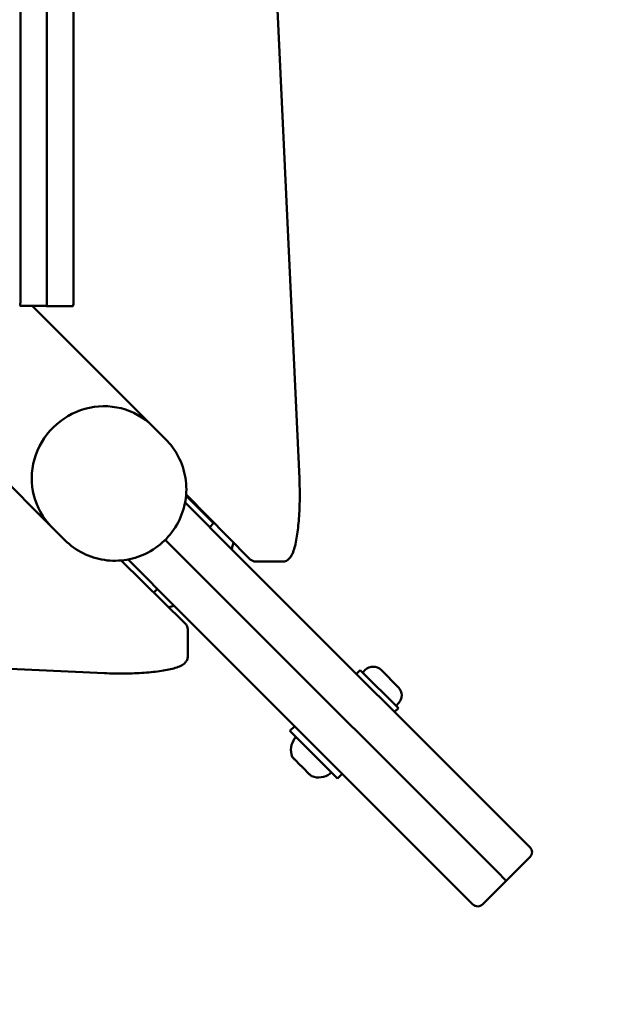
# Model space of a CAD drawing. Units: millimetres. Extents: x 21352 to 48674, y 9217 to 16279.
# Drawn here: x 24036 to 24209, y 10892 to 11185 of the extents above; entities that cross this region are included whole.
import ezdxf

# ---------------------------------------------------------------- set-up
doc = ezdxf.new("R2010")
doc.units = ezdxf.units.MM
doc.layers.add('MD_Visible', color=7, linetype='Continuous', lineweight=50)
doc.styles.get("Standard").update_dxf_attribs({"font": 'GOTHIC.TTF'})
doc.dimstyles.new('ISO-25', dxfattribs={"dimtxt": 200, "dimasz": 120, "dimexe": 1.25, "dimexo": 0.625, "dimgap": 50, "dimtad": 1, "dimdec": 0, "dimlfac": 0.1, "dimrnd": 5, "dimtxsty": 'Standard', "dimcen": 0, "dimse1": 1, "dimse2": 1, "dimclrd": 256, "dimclre": 8, "dimclrt": 256, "dimadec": 0, "dimazin": 0, "dimtfac": 1, "dimtdec": 0, "dimtmove": 0, "dimatfit": 3, "dimfxl": 1, "dimlwd": 5, "dimlwe": 5, "dimarcsym": 0})

# ---------------------------------------------------------------- blocks, each defined once
blk = doc.blocks.new('CustomObjectsInViewport8_0')
at = {"layer": 'MD_Visible'}
for p, q in [((2560.01, 1059.23), (2560.01, -8.6)), ((2567.89, 1059.23), (2567.89, -8.6)), ((2552.12, -8.48), (2552.12, 114.44)), ((2560, -8.48), (2560, 114.44)), ((2635.08, -60.81), (2627.13, 110.07)), ((2551.94, -9.48), (2559.82, -9.48)), ((2555.62, -9.48), (2591.38, -45.24)), ((2559.81, -9.58), (2559.7, -9.48)), ((2567.71, -9.6), (2559.84, -9.6)), ((2525.64, -39.45), (2561.39, -75.22)), ((2591.38, -45.24), (2595.35, -49.22)), ((2609.56, -74.18), (2601.37, -65.99)), ((2601.4, -65.59), (2620.21, -84.69)), ((2601.09, -67.97), (2615.83, -82.71)), ((2561.39, -75.22), (2565.37, -79.19)), ((2609.56, -74.18), (2608.43, -75.31)), ((2609.01, -73.32), (2608.85, -73.47)), ((2595.21, -79.06), (2608.49, -92.34)), ((2608.49, -92.34), (2595.21, -79.06)), ((2701.24, -168.15), (2615.83, -82.71)), ((2582.07, -85.22), (2601.02, -103.89)), ((2598.86, -99.68), (2584.12, -84.94)), ((2630.06, -85.57), (2622.18, -85.57)), ((2592.87, -93.69), (2591.78, -94.79)), ((2693.9, -177.78), (2608.49, -92.34)), ((2608.49, -92.34), (2693.9, -177.78)), ((2598.86, -99.68), (2684.27, -185.12)), ((2601.89, -105.86), (2601.89, -113.74)), ((2577.14, -118.75), (2406.26, -110.8)), ((2653.2, -117.83), (2652.07, -118.96)), ((2664.51, -129.15), (2653.2, -117.83)), ((2654.65, -117.8), (2653.91, -118.54)), ((2659.39, -117.8), (2664.55, -122.96)), ((2664.55, -127.7), (2663.81, -128.44)), ((2664.51, -129.15), (2663.38, -130.28)), ((2633.68, -134.52), (2632.27, -135.93)), ((2646.41, -150.08), (2632.27, -135.93)), ((2633.22, -143.95), (2633.05, -143.79)), ((2633.22, -143.95), (2633.46, -144.19)), ((2633.7, -144.43), (2633.46, -144.19)), ((2635.33, -146.06), (2633.7, -144.43)), ((2637.91, -148.65), (2636.28, -147.02)), ((2638.15, -148.89), (2637.91, -148.65)), ((2638.15, -148.89), (2638.39, -149.12)), ((2638.55, -149.29), (2638.39, -149.12)), ((2647.82, -148.66), (2646.41, -150.08)), ((2701.24, -168.15), (2703.67, -170.58)), ((2696.6, -180.48), (2703.67, -173.41)), ((2693.9, -177.78), (2696.6, -180.48)), ((2696.6, -180.48), (2693.9, -177.78)), ((2696.6, -180.48), (2689.53, -187.55)), ((2686.7, -187.55), (2684.27, -185.12))]:
    blk.add_line(p, q, dxfattribs=at)
for start, end in [(343.3575, 348.0237), (281.9763, 285.9857)]:
    blk.add_arc((2591.01, -74.69), 25, start, end, dxfattribs=at)
at = {"layer": 'MD_Visible', "extrusion": (0, 0, -1)}
for centre, radius, start, end in [((-2657.02, -120.17), 3.35, 45.0083, 135.0083), ((-2662.18, -125.33), 3.35, 135.0083, 225.0083), ((-2638.51, -141.59), 5.93, 340.1522, 35.2917), ((-2634.08, -138.45), 0.5, 35.2917, 135.0083), ((-2633.41, -143.43), 0.5, 315.0083, 340.1522), ((-2638.91, -148.94), 0.5, 289.8644, 315.0083), ((-2640.75, -143.83), 5.93, 234.7248, 289.8644), ((-2643.89, -148.26), 0.5, 135.0083, 234.7248), ((-2702.26, -171.99), 2, 135.0083, 225.0083), ((-2688.11, -186.13), 2, 225.0083, 315.0083)]:
    blk.add_arc(centre, radius, start, end, dxfattribs=at)
for centre in [(2551.94, -8.48), (2559.84, -8.6)]:
    blk.add_ellipse(centre, major_axis=(0, 1), ratio=0.173648, start_param=1.570796, end_param=3.316126, dxfattribs=at)
at = {"layer": 'MD_Visible'}
for centre, major_axis, ratio, end_param in [((2559.82, -8.48), (0, -1), 0.173648, 1.570796), ((2567.71, -8.6), (0, -1), 0.173648, 1.570796), ((2576.39, -60.23), (14.99, 14.99), 0.970296, 3.141593), ((2576.39, -60.23), (14.99, 14.99), 0.970296, 3.141593)]:
    blk.add_ellipse(centre, major_axis=major_axis, ratio=ratio, start_param=0, end_param=end_param, dxfattribs=at)
for points, knots in [([(2565.37, -79.19), (2566.94, -80.77), (2568.77, -82.09), (2572.75, -84.08), (2574.9, -84.76), (2579.31, -85.41), (2581.57, -85.38), (2585.98, -84.62), (2588.13, -83.88), (2592.12, -81.77), (2593.95, -80.38), (2597.09, -77.11), (2598.41, -75.21), (2600.37, -71.1), (2601.02, -68.89), (2601.58, -64.38), (2601.5, -62.08), (2600.6, -57.65), (2599.8, -55.51), (2597.76, -51.97), (2596.64, -50.51), (2595.35, -49.22)], [2.35605, 2.35605, 2.35605, 2.35605, 2.667358, 2.667358, 2.980345, 2.980345, 3.297735, 3.297735, 3.620592, 3.620592, 3.947858, 3.947858, 4.276669, 4.276669, 4.603479, 4.603479, 4.925539, 4.925539, 5.24207, 5.24207, 5.497643, 5.497643, 5.497643, 5.497643]), ([(2630.06, -85.57), (2630.49, -85.57), (2630.9, -85.45), (2631.64, -85.08), (2631.93, -84.81), (2632.66, -83.99), (2632.93, -83.4), (2633.63, -81.63), (2633.96, -80.26), (2634.51, -77.09), (2634.72, -75.32), (2635.03, -71.58), (2635.13, -69.61), (2635.21, -65.63), (2635.19, -63.61), (2635.1, -61.38), (2635.09, -61.09), (2635.08, -60.81)], [6.283185, 6.283185, 6.283185, 6.283185, 6.370436, 6.370436, 6.478249, 6.478249, 6.702876, 6.702876, 7.069395, 7.069395, 7.412931, 7.412931, 7.742283, 7.742283, 8.068446, 8.068446, 8.115781, 8.115781, 8.115781, 8.115781]), ([(2622.18, -85.57), (2622.01, -85.57), (2621.84, -85.55), (2621.52, -85.48), (2621.36, -85.43), (2621.07, -85.32), (2620.94, -85.25), (2620.7, -85.1), (2620.59, -85.03), (2620.39, -84.86), (2620.3, -84.78), (2620.21, -84.69)], [0, 0, 0, 0, 0.0349066, 0.0349066, 0.0698132, 0.0698132, 0.1047198, 0.1047198, 0.1396263, 0.1396263, 0.1745329, 0.1745329, 0.1745329, 0.1745329]), ([(2601.02, -103.89), (2601.1, -103.97), (2601.19, -104.06), (2601.35, -104.26), (2601.43, -104.37), (2601.58, -104.62), (2601.64, -104.75), (2601.76, -105.04), (2601.81, -105.19), (2601.87, -105.52), (2601.89, -105.69), (2601.89, -105.86)], [6.1086524, 6.1086524, 6.1086524, 6.1086524, 6.143559, 6.143559, 6.1784656, 6.1784656, 6.2133721, 6.2133721, 6.2482787, 6.2482787, 6.2831853, 6.2831853, 6.2831853, 6.2831853]), ([(2577.14, -118.75), (2579.07, -118.84), (2581.09, -118.88), (2585.08, -118.83), (2587.04, -118.75), (2590.76, -118.49), (2592.51, -118.3), (2595.65, -117.82), (2597.03, -117.53), (2599.4, -116.8), (2600.37, -116.5), (2601.4, -115.28), (2601.56, -115.03), (2601.81, -114.44), (2601.89, -114.09), (2601.89, -113.74)], [4.45059, 4.45059, 4.45059, 4.45059, 4.777616, 4.777616, 5.103659, 5.103659, 5.432181, 5.432181, 5.771194, 5.771194, 6.137713, 6.137713, 6.210449, 6.210449, 6.283185, 6.283185, 6.283185, 6.283185]), ([(2633.7, -144.43), (2633.69, -144.43), (2633.69, -144.43), (2633.61, -144.35), (2633.54, -144.27), (2633.43, -144.15), (2633.39, -144.1), (2633.32, -144.03), (2633.29, -144), (2633.23, -143.96), (2633.22, -143.95), (2633.22, -143.95), (2633.22, -143.95), (2633.22, -143.95)], [-0.0006567, -0.0006567, -0.0006567, -0.0006567, 0, 0, 0.0394171, 0.0394171, 0.0702393, 0.0702393, 0.1010616, 0.1010616, 0.1404787, 0.1404787, 0.1411354, 0.1411354, 0.1411354, 0.1411354]), ([(2636.28, -147.02), (2636.28, -147.02), (2636.28, -147.01), (2636.2, -146.93), (2636.11, -146.84), (2635.96, -146.67), (2635.89, -146.6), (2635.74, -146.45), (2635.67, -146.38), (2635.5, -146.23), (2635.41, -146.15), (2635.33, -146.06), (2635.33, -146.06), (2635.33, -146.06)], [-0.0006567, -0.0006567, -0.0006567, -0.0006567, 0, 0, 0.0394171, 0.0394171, 0.0702393, 0.0702393, 0.1010616, 0.1010616, 0.1404787, 0.1404787, 0.1411354, 0.1411354, 0.1411354, 0.1411354]), ([(2638.39, -149.12), (2638.39, -149.12), (2638.39, -149.12), (2638.39, -149.13), (2638.38, -149.11), (2638.34, -149.06), (2638.31, -149.03), (2638.24, -148.95), (2638.2, -148.91), (2638.07, -148.8), (2638, -148.73), (2637.91, -148.65), (2637.91, -148.65), (2637.91, -148.65)], [-0.0006567, -0.0006567, -0.0006567, -0.0006567, 0, 0, 0.0394171, 0.0394171, 0.0702393, 0.0702393, 0.1010616, 0.1010616, 0.1404787, 0.1404787, 0.1411354, 0.1411354, 0.1411354, 0.1411354])]:
    blk.add_open_spline(points, degree=3, knots=knots, dxfattribs=at)
blk = doc.blocks.new('*D19')
at = {"lineweight": 5, "transparency": 16777216}
blk.add_line((21638.11, 9336.61), (21638.11, 15599.76), dxfattribs=at)
at = {"transparency": 16777216}
for points in [[(21618.11, 15599.76), (21658.11, 15599.76), (21638.11, 15719.76)], [(21618.11, 9336.61), (21658.11, 9336.61), (21638.11, 9216.61)]]:
    blk.add_solid(points, dxfattribs=at)
at = {"layer": 'Defpoints', "color": 0, "transparency": 16777216}
for p in [(21638.11, 15719.76), (26641.12, 15719.76), (23246.12, 9216.61)]:
    blk.add_point(p, dxfattribs=at)
at = {"transparency": 16777216, "insert": (21483.08, 12468.18), "char_height": 200, "attachment_point": 5, "rotation": 90}
blk.add_mtext('650', dxfattribs=at)

msp = doc.modelspace()

# ---------------------------------------------------------------- block references
at = {"layer": 'MD_Visible'}
msp.add_blockref('CustomObjectsInViewport8_0', (21484.11, 11109.02), dxfattribs=at)

# ---------------------------------------------------------------- dimensions: what is measured, and where the dimension line sits
dim = msp.add_linear_dim(base=(21638.11, 15719.76), p1=(23246.12, 9216.61), p2=(26641.12, 15719.76), angle=90, dimstyle='ISO-25')
dim.commit()
dim.dimension.update_dxf_attribs({"geometry": '*D19', "text_midpoint": (21483.08, 12468.18)})

doc.saveas('drawing.dxf')
